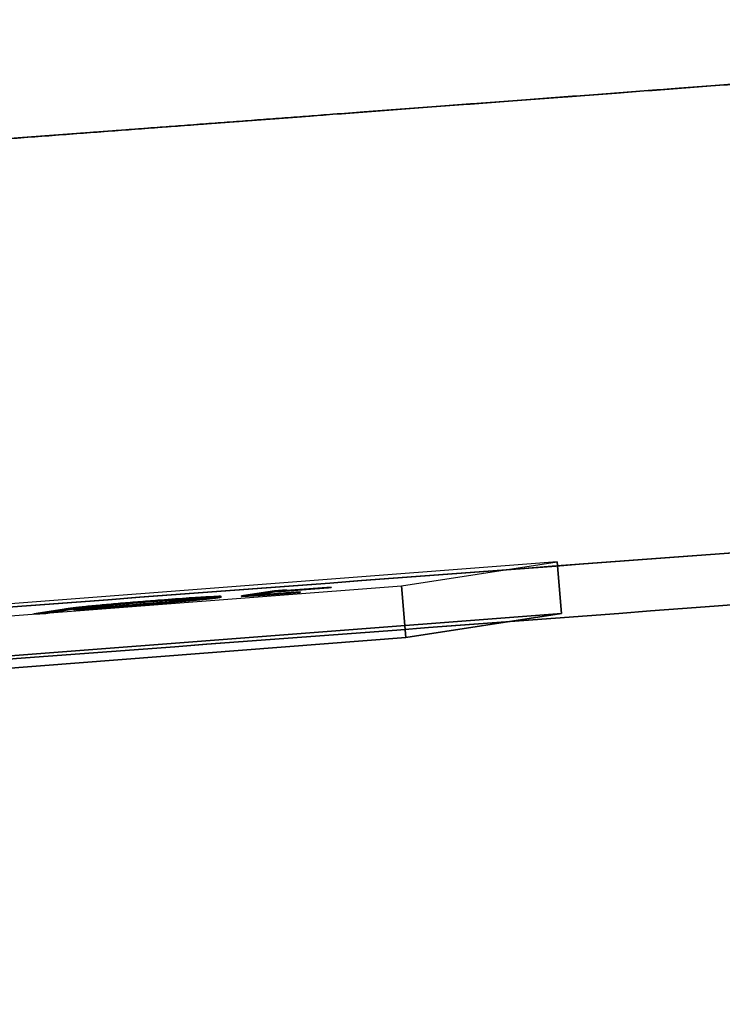
# Model space of a CAD drawing. Units: millimetres. Extents: x -213 to 332, y -3 to 760.
# Drawn here: x -25 to -12, y 445 to 464 of the extents above; entities that cross this region are included whole.
import ezdxf

# ---------------------------------------------------------------- set-up
doc = ezdxf.new("R2010")
doc.units = ezdxf.units.MM
doc.header["$MEASUREMENT"] = 0
doc.layers.add('MA001', color=7, linetype='CONTINUOUS')

msp = doc.modelspace()

# ---------------------------------------------------------------- linework, layer by layer
at = {"layer": 'MA001'}
for p, q in [((-15.1416, 453.765, 218.292), (-54.082, 450.772, 209.65)), ((-15.1416, 453.765, 218.292), (-54.082, 450.772, 209.65)), ((-18.1391, 453.301, 231.959), (-15.1416, 453.765, 218.292)), ((-18.1391, 453.301, 231.959), (-15.1416, 453.765, 218.292)), ((-15.1416, 453.765, 218.292), (-15.0614, 452.769, 218.276)), ((-15.0614, 452.769, 218.276), (-15.1416, 453.765, 218.292)), ((-57.0795, 450.308, 223.317), (-18.1391, 453.301, 231.959)), ((-57.0795, 450.308, 223.317), (-18.1391, 453.301, 231.959)), ((-21.1864, 453.116, 228.283), (-20.5882, 453.208, 225.555)), ((-20.5882, 453.208, 225.555), (-21.1864, 453.116, 228.283)), ((-21.1856, 453.106, 228.283), (-20.5874, 453.198, 225.555)), ((-21.1856, 453.106, 228.283), (-20.5874, 453.198, 225.555)), ((-20.5858, 453.191, 226.647), (-20.9503, 453.134, 228.309)), ((-20.9503, 453.134, 228.309), (-20.5858, 453.191, 226.647)), ((-20.5882, 453.208, 225.555), (-20.3576, 453.226, 225.606)), ((-20.3576, 453.226, 225.606), (-20.5882, 453.208, 225.555)), ((-20.5874, 453.198, 225.555), (-20.5882, 453.208, 225.555)), ((-20.5882, 453.208, 225.555), (-20.5874, 453.198, 225.555)), ((-20.5874, 453.198, 225.555), (-20.3568, 453.216, 225.606)), ((-20.5874, 453.198, 225.555), (-20.3568, 453.216, 225.606)), ((-19.5483, 453.271, 226.877), (-20.5858, 453.191, 226.647)), ((-20.5858, 453.191, 226.647), (-19.5483, 453.271, 226.877)), ((-20.585, 453.181, 226.647), (-20.5858, 453.191, 226.647)), ((-20.5858, 453.191, 226.647), (-20.585, 453.181, 226.647)), ((-19.5475, 453.261, 226.877), (-20.585, 453.181, 226.647)), ((-19.5475, 453.261, 226.877), (-20.585, 453.181, 226.647)), ((-20.5351, 453.199, 226.416), (-19.4975, 453.278, 226.646)), ((-19.4975, 453.278, 226.646), (-20.5351, 453.199, 226.416)), ((-20.3576, 453.226, 225.606), (-20.5351, 453.199, 226.416)), ((-20.5351, 453.199, 226.416), (-20.3576, 453.226, 225.606)), ((-20.5343, 453.189, 226.415), (-20.5351, 453.199, 226.416)), ((-20.5351, 453.199, 226.416), (-20.5343, 453.189, 226.415)), ((-20.5343, 453.189, 226.415), (-19.4967, 453.269, 226.646)), ((-20.5343, 453.189, 226.415), (-19.4967, 453.269, 226.646)), ((-20.3568, 453.216, 225.606), (-20.5343, 453.189, 226.415)), ((-20.3568, 453.216, 225.606), (-20.5343, 453.189, 226.415)), ((-20.3568, 453.216, 225.606), (-20.3576, 453.226, 225.606)), ((-20.3576, 453.226, 225.606), (-20.3568, 453.216, 225.606)), ((-20.269, 453.173, 229.324), (-20.0934, 453.186, 229.363)), ((-20.0934, 453.186, 229.363), (-20.269, 453.173, 229.324)), ((-20.0934, 453.186, 229.363), (-20.1441, 453.178, 229.594)), ((-20.1441, 453.178, 229.594), (-20.0934, 453.186, 229.363)), ((-20.0926, 453.176, 229.362), (-20.0934, 453.186, 229.363)), ((-20.0934, 453.186, 229.363), (-20.0926, 453.176, 229.362)), ((-19.4975, 453.278, 226.646), (-19.5483, 453.271, 226.877)), ((-19.5483, 453.271, 226.877), (-19.4975, 453.278, 226.646)), ((-19.5475, 453.261, 226.877), (-19.5483, 453.271, 226.877)), ((-19.5483, 453.271, 226.877), (-19.5475, 453.261, 226.877)), ((-19.4967, 453.269, 226.646), (-19.5475, 453.261, 226.877)), ((-19.4967, 453.269, 226.646), (-19.5475, 453.261, 226.877)), ((-19.4967, 453.269, 226.646), (-19.4975, 453.278, 226.646)), ((-19.4975, 453.278, 226.646), (-19.4967, 453.269, 226.646)), ((-18.1391, 453.301, 231.959), (-18.0589, 452.305, 231.943)), ((-18.0589, 452.305, 231.943), (-18.1391, 453.301, 231.959)), ((-22.8383, 453.01, 226.025), (-22.8391, 453.02, 226.025)), ((-22.8391, 453.02, 226.025), (-22.8383, 453.01, 226.025)), ((-22.7813, 453.018, 225.795), (-22.7821, 453.028, 225.796)), ((-22.7821, 453.028, 225.796), (-22.7813, 453.018, 225.795)), ((-22.3198, 453.008, 228.691), (-22.3206, 453.018, 228.691)), ((-22.3206, 453.018, 228.691), (-22.3198, 453.008, 228.691)), ((-21.8888, 453.06, 227.63), (-21.8896, 453.07, 227.63)), ((-21.8896, 453.07, 227.63), (-21.8888, 453.06, 227.63)), ((-21.6586, 453.078, 227.683), (-21.6594, 453.088, 227.683)), ((-21.6594, 453.088, 227.683), (-21.6586, 453.078, 227.683)), ((-21.1864, 453.116, 228.283), (-21.1856, 453.106, 228.283)), ((-21.1856, 453.106, 228.283), (-21.1864, 453.116, 228.283)), ((-20.9495, 453.124, 228.308), (-20.9503, 453.134, 228.309)), ((-20.9503, 453.134, 228.309), (-20.9495, 453.124, 228.308)), ((-20.585, 453.181, 226.647), (-20.9495, 453.124, 228.308)), ((-20.585, 453.181, 226.647), (-20.9495, 453.124, 228.308)), ((-20.1441, 453.178, 229.594), (-20.2747, 453.168, 229.565)), ((-20.2747, 453.168, 229.565), (-20.1441, 453.178, 229.594)), ((-20.2739, 453.158, 229.565), (-20.2747, 453.168, 229.565)), ((-20.2747, 453.168, 229.565), (-20.2739, 453.158, 229.565)), ((-20.1433, 453.168, 229.594), (-20.2739, 453.158, 229.565)), ((-20.1433, 453.168, 229.594), (-20.2739, 453.158, 229.565)), ((-20.2682, 453.163, 229.323), (-20.269, 453.173, 229.324)), ((-20.269, 453.173, 229.324), (-20.2682, 453.163, 229.323)), ((-20.2682, 453.163, 229.323), (-20.0926, 453.176, 229.362)), ((-20.2682, 453.163, 229.323), (-20.0926, 453.176, 229.362)), ((-20.1433, 453.168, 229.594), (-20.1441, 453.178, 229.594)), ((-20.1441, 453.178, 229.594), (-20.1433, 453.168, 229.594)), ((-20.0926, 453.176, 229.362), (-20.1433, 453.168, 229.594)), ((-20.0926, 453.176, 229.362), (-20.1433, 453.168, 229.594)), ((-25.22, 452.765, 229.861), (-24.636, 452.856, 227.199)), ((-24.636, 452.856, 227.199), (-25.22, 452.765, 229.861)), ((-25.2192, 452.756, 229.861), (-24.6352, 452.846, 227.199)), ((-24.6352, 452.846, 227.199), (-25.2192, 452.756, 229.861)), ((-24.4015, 452.874, 227.232), (-24.9894, 452.783, 229.913)), ((-24.9894, 452.783, 229.913), (-24.4015, 452.874, 227.232)), ((-24.4007, 452.864, 227.232), (-24.9886, 452.773, 229.913)), ((-24.9886, 452.773, 229.913), (-24.4007, 452.864, 227.232)), ((-24.6352, 452.846, 227.199), (-24.636, 452.856, 227.199)), ((-24.636, 452.856, 227.199), (-24.6352, 452.846, 227.199)), ((-24.4502, 452.853, 228.281), (-24.3728, 452.865, 227.928)), ((-24.3728, 452.865, 227.928), (-24.4502, 452.853, 228.281)), ((-24.4494, 452.843, 228.281), (-24.4502, 452.853, 228.281)), ((-24.4502, 452.853, 228.281), (-24.4494, 452.843, 228.281)), ((-24.4494, 452.843, 228.281), (-24.372, 452.855, 227.928)), ((-24.372, 452.855, 227.928), (-24.4494, 452.843, 228.281)), ((-24.4015, 452.874, 227.232), (-24.4007, 452.864, 227.232)), ((-24.4007, 452.864, 227.232), (-24.4015, 452.874, 227.232)), ((-24.372, 452.855, 227.928), (-24.3728, 452.865, 227.928)), ((-24.3728, 452.865, 227.928), (-24.372, 452.855, 227.928)), ((-24.2167, 452.895, 226.259), (-24.2175, 452.905, 226.259)), ((-24.2175, 452.905, 226.259), (-24.2167, 452.895, 226.259)), ((-23.5064, 452.909, 228.908), (-23.5072, 452.919, 228.908)), ((-23.5072, 452.919, 228.908), (-23.5064, 452.909, 228.908)), ((-23.4395, 452.918, 228.68), (-23.4403, 452.928, 228.68)), ((-23.4403, 452.928, 228.68), (-23.4395, 452.918, 228.68)), ((-15.0614, 452.769, 218.276), (-54.0017, 449.775, 209.634)), ((-54.0017, 449.775, 209.634), (-15.0614, 452.769, 218.276)), ((-24.9894, 452.783, 229.913), (-25.22, 452.765, 229.861)), ((-25.22, 452.765, 229.861), (-24.9894, 452.783, 229.913)), ((-25.2192, 452.756, 229.861), (-25.22, 452.765, 229.861)), ((-25.22, 452.765, 229.861), (-25.2192, 452.756, 229.861)), ((-24.9886, 452.773, 229.913), (-25.2192, 452.756, 229.861)), ((-25.2192, 452.756, 229.861), (-24.9886, 452.773, 229.913)), ((-24.9886, 452.773, 229.913), (-24.9894, 452.783, 229.913)), ((-24.9894, 452.783, 229.913), (-24.9886, 452.773, 229.913)), ((-15.0614, 452.769, 218.276), (-18.0589, 452.305, 231.943)), ((-18.0589, 452.305, 231.943), (-15.0614, 452.769, 218.276)), ((-18.0589, 452.305, 231.943), (-56.9993, 449.311, 223.301)), ((-56.9993, 449.311, 223.301), (-18.0589, 452.305, 231.943))]:
    msp.add_line(p, q, dxfattribs=at)
for points, knots in [([(-77.5545, 458.02, -195.471), (-51.7624, 459.959, -201.211), (-25.9625, 461.898, -206.949), (-0.04038, 463.847, -212.019), (25.8818, 465.795, -217.09), (51.9241, 467.752, -221.493), (78.0465, 469.716, -225.452), (104.169, 471.679, -229.411), (130.355, 473.648, -232.922), (156.617, 475.621, -235.76), (182.879, 477.595, -238.598), (209.217, 479.576, -240.748), (235.547, 481.554, -242.917)], [0, 0, 0, 0, 0.25, 0.25, 0.25, 0.5, 0.5, 0.5, 0.75, 0.75, 0.75, 1, 1, 1, 1]), ([(235.547, 481.553, 242.917), (209.219, 479.577, 240.748), (182.883, 477.596, 238.598), (156.622, 475.622, 235.761), (130.362, 473.648, 232.923), (104.177, 471.68, 229.412), (78.0567, 469.717, 225.454), (51.9361, 467.753, 221.495), (25.882, 465.795, 217.09), (-0.04367, 463.846, 212.019), (-25.9693, 461.898, 206.948), (-51.7633, 459.959, 201.211), (-77.5523, 458.021, 195.471)], [0, 0, 0, 0, 0.25, 0.25, 0.25, 0.5, 0.5, 0.5, 0.75, 0.75, 0.75, 1, 1, 1, 1]), ([(-79.2454, 448.868, -204.163), (-53.27, 450.82, -209.944), (-27.2874, 452.773, -215.726), (-1.18127, 454.736, -220.834), (24.9248, 456.698, -225.942), (51.1522, 458.669, -230.377), (77.4603, 460.646, -234.363), (103.768, 462.624, -238.349), (130.141, 464.606, -241.883), (156.59, 466.594, -244.736), (183.04, 468.582, -247.59), (209.565, 470.577, -249.756), (236.082, 472.568, -251.935)], [0, 0, 0, 0, 0.25, 0.25, 0.25, 0.5, 0.5, 0.5, 0.75, 0.75, 0.75, 1, 1, 1, 1]), ([(236.082, 472.568, -251.935), (209.565, 470.577, -249.756), (183.04, 468.582, -247.59), (156.59, 466.594, -244.736), (130.141, 464.606, -241.883), (103.768, 462.624, -238.349), (77.4603, 460.646, -234.363), (51.1522, 458.669, -230.377), (24.9248, 456.698, -225.942), (-1.18127, 454.736, -220.834), (-27.2874, 452.773, -215.726), (-53.27, 450.82, -209.944), (-79.2454, 448.868, -204.163)], [0, 0, 0, 0, 0.25, 0.25, 0.25, 0.5, 0.5, 0.5, 0.75, 0.75, 0.75, 1, 1, 1, 1]), ([(236.082, 472.568, 251.935), (209.566, 470.577, 249.756), (183.043, 468.582, 247.59), (156.595, 466.594, 244.737), (130.147, 464.607, 241.883), (103.776, 462.624, 238.351), (77.4698, 460.647, 234.365), (51.1632, 458.67, 230.379), (24.9238, 456.698, 225.942), (-1.18599, 454.735, 220.833), (-27.2957, 452.773, 215.724), (-53.2726, 450.82, 209.944), (-79.2452, 448.868, 204.163)], [0, 0, 0, 0, 0.25, 0.25, 0.25, 0.5, 0.5, 0.5, 0.75, 0.75, 0.75, 1, 1, 1, 1]), ([(-79.2452, 448.868, 204.163), (-53.2726, 450.82, 209.944), (-27.2957, 452.773, 215.724), (-1.18599, 454.735, 220.833), (24.9238, 456.698, 225.942), (51.1632, 458.67, 230.379), (77.4698, 460.647, 234.365), (103.776, 462.624, 238.351), (130.147, 464.607, 241.883), (156.595, 466.594, 244.737), (183.043, 468.582, 247.59), (209.566, 470.577, 249.756), (236.082, 472.568, 251.935)], [0, 0, 0, 0, 0.25, 0.25, 0.25, 0.5, 0.5, 0.5, 0.75, 0.75, 0.75, 1, 1, 1, 1]), ([(236.157, 471.571, -251.935), (222.894, 470.576, -250.845), (209.638, 469.578, -249.763), (196.388, 468.583, -248.592), (183.139, 467.587, -247.42), (169.898, 466.592, -246.164), (156.675, 465.598, -244.737), (130.228, 463.61, -241.884), (103.848, 461.627, -238.35), (77.5423, 459.65, -234.364), (51.2362, 457.673, -230.378), (24.993, 455.7, -225.941), (-1.1146, 453.738, -220.832), (-27.2222, 451.775, -215.724), (-53.1956, 449.823, -209.944), (-79.1705, 447.871, -204.163)], [0, 0, 0, 0, 0.125, 0.125, 0.125, 0.25, 0.25, 0.25, 0.5, 0.5, 0.5, 0.75, 0.75, 0.75, 1, 1, 1, 1]), ([(-79.1705, 447.871, -204.163), (-53.1956, 449.823, -209.944), (-27.2222, 451.775, -215.724), (-1.1146, 453.738, -220.832), (24.993, 455.7, -225.941), (51.2362, 457.673, -230.378), (77.5423, 459.65, -234.364), (103.848, 461.627, -238.35), (130.228, 463.61, -241.884), (156.675, 465.598, -244.737), (169.898, 466.592, -246.164), (183.139, 467.587, -247.42), (196.388, 468.583, -248.592), (209.638, 469.578, -249.763), (222.894, 470.576, -250.845), (236.157, 471.571, -251.935)], [0, 0, 0, 0, 0.25, 0.25, 0.25, 0.5, 0.5, 0.5, 0.75, 0.75, 0.75, 0.875, 0.875, 0.875, 1, 1, 1, 1]), ([(-79.1702, 447.871, 204.163), (-53.1926, 449.823, 209.945), (-27.222, 451.775, 215.724), (-1.1146, 453.738, 220.832), (24.9928, 455.7, 225.941), (51.237, 457.673, 230.378), (77.5423, 459.65, 234.364), (103.848, 461.627, 238.35), (130.228, 463.61, 241.884), (156.675, 465.598, 244.737), (169.898, 466.592, 246.164), (183.139, 467.587, 247.42), (196.388, 468.583, 248.592), (209.638, 469.578, 249.763), (222.896, 470.576, 250.846), (236.157, 471.571, 251.935)], [0, 0, 0, 0, 0.25, 0.25, 0.25, 0.5, 0.5, 0.5, 0.75, 0.75, 0.75, 0.875, 0.875, 0.875, 1, 1, 1, 1]), ([(236.157, 471.571, 251.935), (222.896, 470.576, 250.846), (209.638, 469.578, 249.763), (196.388, 468.583, 248.592), (183.139, 467.587, 247.42), (169.898, 466.592, 246.164), (156.675, 465.598, 244.737), (130.228, 463.61, 241.884), (103.848, 461.627, 238.35), (77.5423, 459.65, 234.364), (51.237, 457.673, 230.378), (24.9928, 455.7, 225.941), (-1.1146, 453.738, 220.832), (-27.222, 451.775, 215.724), (-53.1926, 449.823, 209.945), (-79.1702, 447.871, 204.163)], [0, 0, 0, 0, 0.125, 0.125, 0.125, 0.25, 0.25, 0.25, 0.5, 0.5, 0.5, 0.75, 0.75, 0.75, 1, 1, 1, 1]), ([(236.868, 462.098, -251.935), (210.35, 460.107, -249.761), (183.834, 458.112, -247.591), (157.387, 456.124, -244.737), (130.94, 454.137, -241.884), (104.56, 452.154, -238.35), (78.2543, 450.176, -234.364), (51.9483, 448.199, -230.378), (25.7051, 446.227, -225.941), (-0.40256, 444.264, -220.832), (-26.5102, 442.302, -215.724), (-52.4835, 440.35, -209.944), (-78.4584, 438.398, -204.163)], [0, 0, 0, 0, 0.25, 0.25, 0.25, 0.5, 0.5, 0.5, 0.75, 0.75, 0.75, 1, 1, 1, 1]), ([(-78.4582, 438.398, 204.163), (-52.4806, 440.35, 209.945), (-26.5099, 442.302, 215.724), (-0.40256, 444.264, 220.832), (25.7048, 446.227, 225.941), (51.9491, 448.199, 230.378), (78.2543, 450.176, 234.364), (104.56, 452.154, 238.35), (130.94, 454.137, 241.884), (157.387, 456.124, 244.737), (183.834, 458.112, 247.591), (210.35, 460.108, 249.761), (236.868, 462.098, 251.935)], [0, 0, 0, 0, 0.25, 0.25, 0.25, 0.5, 0.5, 0.5, 0.75, 0.75, 0.75, 1, 1, 1, 1]), ([(-24.4015, 452.874, 227.232), (-24.3654, 452.88, 227.074), (-24.3202, 452.886, 226.918), (-24.2506, 452.894, 226.772), (-24.1725, 452.903, 226.601), (-24.066, 452.914, 226.443), (-23.9291, 452.927, 226.314), (-23.7729, 452.942, 226.166), (-23.5783, 452.96, 226.055), (-23.3664, 452.977, 226.014), (-23.1926, 452.992, 225.976), (-23.0118, 453.006, 225.988), (-22.8391, 453.02, 226.025)], [0, 0, 0, 0, 0.217658, 0.217658, 0.217658, 0.470541, 0.470541, 0.470541, 0.76108, 0.76108, 0.76108, 1, 1, 1, 1]), ([(-22.8383, 453.01, 226.025), (-23.011, 452.996, 225.988), (-23.1918, 452.982, 225.976), (-23.3656, 452.967, 226.013), (-23.5775, 452.95, 226.055), (-23.7721, 452.932, 226.166), (-23.9283, 452.917, 226.314), (-24.0652, 452.904, 226.442), (-24.1717, 452.893, 226.601), (-24.2497, 452.884, 226.772), (-24.3194, 452.876, 226.918), (-24.3646, 452.87, 227.074), (-24.4007, 452.864, 227.232)], [0, 0, 0, 0, 0.23892, 0.23892, 0.23892, 0.529459, 0.529459, 0.529459, 0.782342, 0.782342, 0.782342, 1, 1, 1, 1]), ([(-22.7821, 453.028, 225.796), (-22.9107, 453.018, 225.77), (-23.0412, 453.008, 225.752), (-23.1727, 452.997, 225.759), (-23.302, 452.987, 225.765), (-23.4282, 452.976, 225.788), (-23.5513, 452.966, 225.828), (-23.676, 452.955, 225.868), (-23.7934, 452.944, 225.923), (-23.9035, 452.934, 225.995), (-24.0202, 452.924, 226.068), (-24.1218, 452.914, 226.161), (-24.2175, 452.905, 226.259)], [0, 0, 0, 0, 0.248678, 0.248678, 0.248678, 0.492718, 0.492718, 0.492718, 0.739854, 0.739854, 0.739854, 1, 1, 1, 1]), ([(-24.2167, 452.895, 226.259), (-24.121, 452.904, 226.161), (-24.0194, 452.914, 226.068), (-23.9026, 452.924, 225.995), (-23.7926, 452.935, 225.923), (-23.6752, 452.945, 225.868), (-23.5505, 452.956, 225.827), (-23.4274, 452.966, 225.787), (-23.3012, 452.977, 225.765), (-23.1719, 452.987, 225.759), (-23.0404, 452.998, 225.752), (-22.9099, 453.008, 225.77), (-22.7813, 453.018, 225.795)], [0, 0, 0, 0, 0.260146, 0.260146, 0.260146, 0.507282, 0.507282, 0.507282, 0.751322, 0.751322, 0.751322, 1, 1, 1, 1]), ([(-23.5072, 452.919, 228.908), (-23.3018, 452.935, 228.954), (-23.0875, 452.952, 228.963), (-22.88, 452.969, 228.925), (-22.6792, 452.986, 228.89), (-22.4872, 453.003, 228.809), (-22.3206, 453.018, 228.691)], [0, 0, 0, 0, 0.508208, 0.508208, 0.508208, 1, 1, 1, 1]), ([(-22.3198, 453.008, 228.691), (-22.4864, 452.993, 228.808), (-22.6784, 452.976, 228.89), (-22.8792, 452.959, 228.925), (-23.0867, 452.942, 228.963), (-23.301, 452.925, 228.954), (-23.5064, 452.909, 228.908)], [0, 0, 0, 0, 0.491792, 0.491792, 0.491792, 1, 1, 1, 1]), ([(-21.8896, 453.07, 227.63), (-21.9286, 453.064, 227.809), (-21.9948, 453.056, 227.983), (-22.0943, 453.045, 228.137), (-22.1878, 453.035, 228.283), (-22.3128, 453.023, 228.408), (-22.4563, 453.01, 228.505), (-22.5963, 452.997, 228.6), (-22.7551, 452.983, 228.667), (-22.9216, 452.969, 228.697), (-23.0935, 452.955, 228.728), (-23.2703, 452.941, 228.718), (-23.4403, 452.928, 228.68)], [0, 0, 0, 0, 0.261513, 0.261513, 0.261513, 0.509091, 0.509091, 0.509091, 0.750941, 0.750941, 0.750941, 1, 1, 1, 1]), ([(-23.4395, 452.918, 228.68), (-23.2695, 452.931, 228.717), (-23.0927, 452.945, 228.727), (-22.9208, 452.959, 228.697), (-22.7543, 452.973, 228.667), (-22.5955, 452.987, 228.599), (-22.4555, 453, 228.505), (-22.312, 453.013, 228.408), (-22.187, 453.025, 228.283), (-22.0935, 453.035, 228.137), (-21.994, 453.046, 227.983), (-21.9278, 453.054, 227.809), (-21.8888, 453.06, 227.63)], [0, 0, 0, 0, 0.249059, 0.249059, 0.249059, 0.490909, 0.490909, 0.490909, 0.738487, 0.738487, 0.738487, 1, 1, 1, 1]), ([(-22.8391, 453.02, 226.025), (-22.6735, 453.032, 226.063), (-22.5125, 453.044, 226.127), (-22.3745, 453.054, 226.228), (-22.2372, 453.063, 226.326), (-22.1244, 453.07, 226.456), (-22.0379, 453.075, 226.601), (-21.9476, 453.08, 226.752), (-21.8897, 453.082, 226.914), (-21.8641, 453.081, 227.088), (-21.8386, 453.08, 227.268), (-21.8502, 453.076, 227.453), (-21.8896, 453.07, 227.63)], [0, 0, 0, 0, 0.245392, 0.245392, 0.245392, 0.488337, 0.488337, 0.488337, 0.737867, 0.737867, 0.737867, 1, 1, 1, 1]), ([(-21.8888, 453.06, 227.63), (-21.8494, 453.066, 227.453), (-21.8378, 453.07, 227.268), (-21.8633, 453.071, 227.087), (-21.8889, 453.072, 226.914), (-21.9468, 453.07, 226.751), (-22.0371, 453.065, 226.601), (-22.1236, 453.06, 226.456), (-22.2364, 453.053, 226.326), (-22.3737, 453.044, 226.228), (-22.5117, 453.034, 226.127), (-22.6727, 453.022, 226.063), (-22.8383, 453.01, 226.025)], [0, 0, 0, 0, 0.262133, 0.262133, 0.262133, 0.511663, 0.511663, 0.511663, 0.754608, 0.754608, 0.754608, 1, 1, 1, 1]), ([(-21.6594, 453.088, 227.683), (-21.6128, 453.095, 227.473), (-21.5982, 453.099, 227.255), (-21.6271, 453.101, 227.041), (-21.6568, 453.102, 226.837), (-21.7244, 453.099, 226.647), (-21.8299, 453.094, 226.471), (-21.931, 453.088, 226.301), (-22.0654, 453.08, 226.149), (-22.2272, 453.069, 226.034), (-22.3933, 453.057, 225.917), (-22.5847, 453.043, 225.84), (-22.7821, 453.028, 225.796)], [0, 0, 0, 0, 0.262946, 0.262946, 0.262946, 0.510397, 0.510397, 0.510397, 0.752314, 0.752314, 0.752314, 1, 1, 1, 1]), ([(-22.7813, 453.018, 225.795), (-22.5839, 453.033, 225.84), (-22.3925, 453.047, 225.917), (-22.2263, 453.059, 226.034), (-22.0646, 453.07, 226.149), (-21.9302, 453.078, 226.301), (-21.8291, 453.084, 226.471), (-21.7236, 453.089, 226.647), (-21.656, 453.092, 226.837), (-21.6263, 453.091, 227.041), (-21.5974, 453.09, 227.255), (-21.612, 453.085, 227.473), (-21.6586, 453.078, 227.683)], [0, 0, 0, 0, 0.247686, 0.247686, 0.247686, 0.489603, 0.489603, 0.489603, 0.737054, 0.737054, 0.737054, 1, 1, 1, 1]), ([(-22.3206, 453.018, 228.691), (-22.154, 453.033, 228.575), (-22.0101, 453.047, 228.428), (-21.8988, 453.059, 228.258), (-21.7829, 453.071, 228.084), (-21.7039, 453.081, 227.887), (-21.6594, 453.088, 227.683)], [0, 0, 0, 0, 0.492949, 0.492949, 0.492949, 1, 1, 1, 1]), ([(-21.6586, 453.078, 227.683), (-21.7031, 453.071, 227.887), (-21.7821, 453.061, 228.084), (-21.898, 453.049, 228.258), (-22.0093, 453.037, 228.428), (-22.1532, 453.023, 228.575), (-22.3198, 453.008, 228.691)], [0, 0, 0, 0, 0.507051, 0.507051, 0.507051, 1, 1, 1, 1]), ([(-21.1864, 453.116, 228.283), (-21.2189, 453.111, 228.435), (-21.2359, 453.107, 228.594), (-21.2141, 453.106, 228.749), (-21.1969, 453.105, 228.884), (-21.1496, 453.107, 229.007), (-21.0721, 453.111, 229.118), (-20.9913, 453.116, 229.232), (-20.8806, 453.124, 229.323), (-20.7587, 453.132, 229.39), (-20.6079, 453.143, 229.474), (-20.4425, 453.155, 229.528), (-20.2747, 453.168, 229.565)], [0, 0, 0, 0, 0.260206, 0.260206, 0.260206, 0.481198, 0.481198, 0.481198, 0.713292, 0.713292, 0.713292, 1, 1, 1, 1]), ([(-20.2739, 453.158, 229.565), (-20.4417, 453.145, 229.528), (-20.6071, 453.133, 229.474), (-20.7579, 453.122, 229.39), (-20.8798, 453.114, 229.323), (-20.9905, 453.106, 229.232), (-21.0713, 453.101, 229.118), (-21.1488, 453.097, 229.007), (-21.1961, 453.095, 228.884), (-21.2133, 453.096, 228.749), (-21.2351, 453.097, 228.593), (-21.2181, 453.101, 228.435), (-21.1856, 453.106, 228.283)], [0, 0, 0, 0, 0.286708, 0.286708, 0.286708, 0.518802, 0.518802, 0.518802, 0.739794, 0.739794, 0.739794, 1, 1, 1, 1]), ([(-20.269, 453.173, 229.324), (-20.3999, 453.163, 229.295), (-20.5287, 453.153, 229.253), (-20.6463, 453.145, 229.188), (-20.7384, 453.138, 229.137), (-20.8227, 453.132, 229.069), (-20.8815, 453.129, 228.981), (-20.9384, 453.126, 228.893), (-20.9714, 453.125, 228.796), (-20.9804, 453.126, 228.691), (-20.9943, 453.127, 228.563), (-20.9763, 453.13, 228.434), (-20.9503, 453.134, 228.309)], [0, 0, 0, 0, 0.285163, 0.285163, 0.285163, 0.508793, 0.508793, 0.508793, 0.727518, 0.727518, 0.727518, 1, 1, 1, 1]), ([(-20.9495, 453.124, 228.308), (-20.9755, 453.12, 228.434), (-20.9935, 453.117, 228.563), (-20.9796, 453.116, 228.691), (-20.9706, 453.115, 228.796), (-20.9376, 453.116, 228.893), (-20.8807, 453.119, 228.981), (-20.8219, 453.122, 229.069), (-20.7376, 453.128, 229.137), (-20.6455, 453.135, 229.188), (-20.5279, 453.143, 229.253), (-20.3991, 453.153, 229.295), (-20.2682, 453.163, 229.323)], [0, 0, 0, 0, 0.272482, 0.272482, 0.272482, 0.491207, 0.491207, 0.491207, 0.714837, 0.714837, 0.714837, 1, 1, 1, 1]), ([(-24.2175, 452.905, 226.259), (-24.3192, 452.895, 226.373), (-24.3991, 452.886, 226.504), (-24.4621, 452.879, 226.643), (-24.5407, 452.87, 226.821), (-24.5947, 452.862, 227.009), (-24.636, 452.856, 227.199)], [0, 0, 0, 0, 0.438986, 0.438986, 0.438986, 1, 1, 1, 1]), ([(-24.6352, 452.846, 227.199), (-24.5939, 452.852, 227.009), (-24.5399, 452.86, 226.821), (-24.4613, 452.869, 226.643), (-24.3983, 452.876, 226.504), (-24.3184, 452.885, 226.373), (-24.2167, 452.895, 226.259)], [0, 0, 0, 0, 0.561014, 0.561014, 0.561014, 1, 1, 1, 1]), ([(-24.4502, 452.853, 228.281), (-24.3368, 452.86, 228.439), (-24.1987, 452.869, 228.58), (-24.0359, 452.88, 228.687), (-23.8761, 452.891, 228.795), (-23.6942, 452.905, 228.866), (-23.5072, 452.919, 228.908)], [0, 0, 0, 0, 0.502911, 0.502911, 0.502911, 1, 1, 1, 1]), ([(-23.5064, 452.909, 228.908), (-23.6934, 452.895, 228.865), (-23.8753, 452.881, 228.795), (-24.0351, 452.87, 228.687), (-24.1979, 452.859, 228.58), (-24.336, 452.85, 228.439), (-24.4494, 452.843, 228.281)], [0, 0, 0, 0, 0.497089, 0.497089, 0.497089, 1, 1, 1, 1]), ([(-23.4403, 452.928, 228.68), (-23.6337, 452.913, 228.638), (-23.8179, 452.9, 228.552), (-23.972, 452.889, 228.426), (-24.1395, 452.878, 228.291), (-24.27, 452.87, 228.116), (-24.3728, 452.865, 227.928)], [0, 0, 0, 0, 0.48064, 0.48064, 0.48064, 1, 1, 1, 1]), ([(-24.372, 452.855, 227.928), (-24.2692, 452.86, 228.116), (-24.1387, 452.868, 228.291), (-23.9712, 452.879, 228.426), (-23.8171, 452.89, 228.551), (-23.6329, 452.903, 228.637), (-23.4395, 452.918, 228.68)], [0, 0, 0, 0, 0.51936, 0.51936, 0.51936, 1, 1, 1, 1])]:
    msp.add_open_spline(points, degree=3, knots=knots, dxfattribs=at)
for points in [[(-19.4654, 462.387, 208.101), (-9.30259, 463.15, 210.208), (-0.04367, 463.846, 212.019)], [(-0.04038, 463.847, -212.019), (-9.29763, 463.151, -210.209), (-19.4613, 462.387, -208.102)], [(-27.7771, 461.762, 206.361), (-23.519, 462.082, 207.261), (-19.4654, 462.387, 208.101)], [(-19.4613, 462.387, -208.102), (-23.2503, 462.102, -207.316), (-27.2195, 461.804, -206.478)], [(-23.5623, 452.965, 225.831), (-23.3716, 452.981, 225.768), (-23.1748, 452.997, 225.759)], [(-23.1146, 452.998, 225.991), (-23.1906, 452.992, 225.99), (-23.2534, 452.987, 225.996)], [(-23.1748, 452.997, 225.759), (-23.0724, 453.005, 225.755), (-22.9773, 453.013, 225.764)], [(-22.9765, 453.003, 225.764), (-23.0716, 452.995, 225.754), (-23.174, 452.987, 225.759)], [(-22.976, 453.009, 226.002), (-23.0402, 453.004, 225.993), (-23.1146, 452.998, 225.991)], [(-23.1138, 452.988, 225.991), (-23.0394, 452.994, 225.993), (-22.9752, 452.999, 226.001)], [(-22.9773, 453.013, 225.764), (-22.9336, 453.016, 225.769), (-22.8794, 453.02, 225.778)], [(-22.8786, 453.01, 225.778), (-22.9328, 453.006, 225.769), (-22.9765, 453.003, 225.764)], [(-22.8391, 453.02, 226.025), (-22.9301, 453.013, 226.008), (-22.976, 453.009, 226.002)], [(-22.9752, 452.999, 226.001), (-22.9293, 453.003, 226.007), (-22.8383, 453.01, 226.025)], [(-22.8794, 453.02, 225.778), (-22.8469, 453.023, 225.783), (-22.7821, 453.028, 225.796)], [(-22.7813, 453.018, 225.795), (-22.8461, 453.013, 225.783), (-22.8786, 453.01, 225.778)], [(-22.7138, 453.029, 226.06), (-22.7552, 453.026, 226.047), (-22.8391, 453.02, 226.025)], [(-22.8383, 453.01, 226.025), (-22.7544, 453.016, 226.047), (-22.713, 453.019, 226.059)], [(-22.7821, 453.028, 225.796), (-22.6829, 453.036, 225.82), (-22.6341, 453.039, 225.836)], [(-22.6333, 453.029, 225.835), (-22.6821, 453.026, 225.82), (-22.7813, 453.018, 225.795)], [(-22.592, 453.038, 226.105), (-22.6511, 453.034, 226.079), (-22.7138, 453.029, 226.06)], [(-22.713, 453.019, 226.059), (-22.6503, 453.024, 226.079), (-22.5912, 453.028, 226.105)], [(-22.6692, 452.991, 228.621), (-22.6117, 452.996, 228.597), (-22.5518, 453.001, 228.563)], [(-22.6341, 453.039, 225.836), (-22.563, 453.045, 225.858), (-22.4903, 453.05, 225.889)], [(-22.4895, 453.04, 225.889), (-22.5622, 453.035, 225.857), (-22.6333, 453.029, 225.835)], [(-22.4522, 453.006, 228.774), (-22.5153, 453, 228.809), (-22.5922, 452.994, 228.841)], [(-22.3667, 453.054, 226.234), (-22.4702, 453.047, 226.158), (-22.592, 453.038, 226.105)], [(-22.5914, 452.984, 228.841), (-22.5145, 452.99, 228.809), (-22.4514, 452.996, 228.774)], [(-22.5912, 453.028, 226.105), (-22.4694, 453.037, 226.157), (-22.3659, 453.044, 226.233)], [(-22.5518, 453.001, 228.563), (-22.4934, 453.007, 228.531), (-22.4406, 453.011, 228.494)], [(-22.4398, 453.002, 228.494), (-22.4926, 452.997, 228.531), (-22.551, 452.991, 228.563)], [(-22.4903, 453.05, 225.889), (-22.3431, 453.061, 225.952), (-22.2225, 453.069, 226.038)], [(-22.2217, 453.059, 226.037), (-22.3423, 453.051, 225.952), (-22.4895, 453.04, 225.889)], [(-22.3857, 453.012, 228.734), (-22.4221, 453.009, 228.757), (-22.4522, 453.006, 228.774)], [(-22.4514, 452.996, 228.774), (-22.4213, 452.999, 228.757), (-22.3849, 453.002, 228.734)], [(-22.4406, 453.011, 228.494), (-22.3887, 453.016, 228.458), (-22.3369, 453.021, 228.414)], [(-22.3361, 453.011, 228.414), (-22.3879, 453.006, 228.458), (-22.4398, 453.002, 228.494)], [(-22.3206, 453.018, 228.691), (-22.3638, 453.014, 228.72), (-22.3857, 453.012, 228.734)], [(-22.3849, 453.002, 228.734), (-22.363, 453.004, 228.72), (-22.3198, 453.008, 228.691)], [(-22.2664, 453.061, 226.316), (-22.3159, 453.058, 226.271), (-22.3667, 453.054, 226.234)], [(-22.3659, 453.044, 226.233), (-22.3151, 453.048, 226.271), (-22.2656, 453.051, 226.316)], [(-22.3369, 453.021, 228.414), (-22.2841, 453.026, 228.369), (-22.2413, 453.03, 228.324)], [(-22.2405, 453.02, 228.324), (-22.2833, 453.016, 228.369), (-22.3361, 453.011, 228.414)], [(-22.1985, 453.029, 228.597), (-22.238, 453.026, 228.63), (-22.3206, 453.018, 228.691)], [(-22.3198, 453.008, 228.691), (-22.2372, 453.016, 228.63), (-22.1977, 453.019, 228.597)], [(-22.1757, 453.067, 226.41), (-22.2173, 453.064, 226.362), (-22.2664, 453.061, 226.316)], [(-22.2656, 453.051, 226.316), (-22.2165, 453.054, 226.361), (-22.1749, 453.057, 226.41)], [(-22.2413, 453.03, 228.324), (-22.1979, 453.035, 228.279), (-22.1561, 453.039, 228.224)], [(-22.1553, 453.029, 228.224), (-22.1971, 453.025, 228.278), (-22.2405, 453.02, 228.324)], [(-22.2225, 453.069, 226.038), (-22.1594, 453.073, 226.082), (-22.103, 453.077, 226.134)], [(-22.1022, 453.067, 226.134), (-22.1586, 453.063, 226.082), (-22.2217, 453.059, 226.037)], [(-22.0856, 453.04, 228.492), (-22.1395, 453.035, 228.548), (-22.1985, 453.029, 228.597)], [(-22.1977, 453.019, 228.597), (-22.1387, 453.025, 228.548), (-22.0848, 453.03, 228.492)], [(-22.0958, 453.072, 226.512), (-22.1354, 453.069, 226.456), (-22.1757, 453.067, 226.41)], [(-22.1749, 453.057, 226.41), (-22.1346, 453.059, 226.456), (-22.095, 453.062, 226.512)], [(-22.1561, 453.039, 228.224), (-22.1153, 453.043, 228.172), (-22.0813, 453.047, 228.117)], [(-22.0805, 453.037, 228.117), (-22.1145, 453.033, 228.171), (-22.1553, 453.029, 228.224)], [(-22.103, 453.077, 226.134), (-22.0494, 453.081, 226.183), (-21.9956, 453.084, 226.244)], [(-21.9947, 453.074, 226.243), (-22.0486, 453.071, 226.183), (-22.1022, 453.067, 226.134)], [(-22.0255, 453.075, 226.622), (-22.0578, 453.074, 226.566), (-22.0958, 453.072, 226.512)], [(-22.095, 453.062, 226.512), (-22.057, 453.064, 226.566), (-22.0247, 453.065, 226.622)], [(-21.894, 453.059, 228.251), (-21.9821, 453.05, 228.385), (-22.0856, 453.04, 228.492)], [(-22.0848, 453.03, 228.492), (-21.9813, 453.04, 228.385), (-21.8932, 453.049, 228.251)], [(-22.0813, 453.047, 228.117), (-22.0151, 453.054, 228.01), (-21.9647, 453.06, 227.882)], [(-21.9639, 453.05, 227.882), (-22.0143, 453.044, 228.01), (-22.0805, 453.037, 228.117)], [(-21.9187, 453.08, 226.859), (-21.9598, 453.079, 226.736), (-22.0255, 453.075, 226.622)], [(-22.0247, 453.065, 226.622), (-21.959, 453.069, 226.735), (-21.9179, 453.07, 226.859)], [(-21.9956, 453.084, 226.244), (-21.9425, 453.087, 226.303), (-21.8996, 453.09, 226.364)], [(-21.8988, 453.08, 226.363), (-21.9417, 453.077, 226.303), (-21.9947, 453.074, 226.243)], [(-21.9647, 453.06, 227.882), (-21.9399, 453.063, 227.819), (-21.9222, 453.065, 227.758)], [(-21.9214, 453.055, 227.757), (-21.9391, 453.053, 227.818), (-21.9639, 453.05, 227.882)], [(-21.9222, 453.065, 227.758), (-21.9101, 453.067, 227.716), (-21.8896, 453.07, 227.63)], [(-21.8888, 453.06, 227.63), (-21.9093, 453.057, 227.715), (-21.9214, 453.055, 227.757)], [(-21.8607, 453.081, 227.113), (-21.8763, 453.081, 226.986), (-21.9187, 453.08, 226.859)], [(-21.9179, 453.07, 226.859), (-21.8755, 453.072, 226.986), (-21.8599, 453.071, 227.113)], [(-21.8996, 453.09, 226.364), (-21.8573, 453.092, 226.423), (-21.817, 453.094, 226.493)], [(-21.8162, 453.084, 226.493), (-21.8565, 453.082, 226.423), (-21.8988, 453.08, 226.363)], [(-21.8156, 453.068, 228.118), (-21.8498, 453.064, 228.184), (-21.894, 453.059, 228.251)], [(-21.8932, 453.049, 228.251), (-21.849, 453.054, 228.184), (-21.8148, 453.058, 228.118)], [(-21.8896, 453.07, 227.63), (-21.8727, 453.073, 227.545), (-21.8662, 453.074, 227.502)], [(-21.8654, 453.064, 227.502), (-21.8719, 453.063, 227.545), (-21.8888, 453.06, 227.63)], [(-21.8662, 453.074, 227.502), (-21.8569, 453.076, 227.44), (-21.8531, 453.077, 227.373)], [(-21.8523, 453.067, 227.373), (-21.8561, 453.066, 227.44), (-21.8654, 453.064, 227.502)], [(-21.8531, 453.077, 227.373), (-21.8455, 453.08, 227.236), (-21.8607, 453.081, 227.113)], [(-21.8599, 453.071, 227.113), (-21.8447, 453.07, 227.236), (-21.8523, 453.067, 227.373)], [(-21.817, 453.094, 226.493), (-21.7394, 453.098, 226.628), (-21.6908, 453.1, 226.773)], [(-21.69, 453.09, 226.773), (-21.7386, 453.088, 226.628), (-21.8162, 453.084, 226.493)], [(-21.7509, 453.075, 227.978), (-21.7829, 453.072, 228.055), (-21.8156, 453.068, 228.118)], [(-21.8148, 453.058, 228.118), (-21.7821, 453.062, 228.055), (-21.7501, 453.065, 227.978)], [(-21.6984, 453.082, 227.833), (-21.7187, 453.079, 227.9), (-21.7509, 453.075, 227.978)], [(-21.7501, 453.065, 227.978), (-21.7179, 453.069, 227.9), (-21.6976, 453.072, 227.833)], [(-21.6594, 453.088, 227.683), (-21.6834, 453.084, 227.784), (-21.6984, 453.082, 227.833)], [(-21.6976, 453.072, 227.833), (-21.6826, 453.074, 227.783), (-21.6586, 453.078, 227.683)], [(-21.6908, 453.1, 226.773), (-21.6404, 453.101, 226.923), (-21.6231, 453.1, 227.072)], [(-21.6223, 453.09, 227.072), (-21.6396, 453.092, 226.923), (-21.69, 453.09, 226.773)], [(-21.6317, 453.092, 227.532), (-21.6394, 453.091, 227.583), (-21.6594, 453.088, 227.683)], [(-21.6586, 453.078, 227.683), (-21.6386, 453.081, 227.583), (-21.6309, 453.082, 227.532)], [(-21.6158, 453.096, 227.379), (-21.6205, 453.094, 227.459), (-21.6317, 453.092, 227.532)], [(-21.6309, 453.082, 227.532), (-21.6197, 453.084, 227.458), (-21.615, 453.086, 227.379)], [(-21.6231, 453.1, 227.072), (-21.6062, 453.099, 227.218), (-21.6158, 453.096, 227.379)], [(-21.615, 453.086, 227.379), (-21.6054, 453.089, 227.218), (-21.6223, 453.09, 227.072)], [(-21.2239, 453.107, 228.618), (-21.2243, 453.108, 228.567), (-21.2198, 453.11, 228.506)], [(-21.2165, 453.106, 228.731), (-21.2234, 453.107, 228.674), (-21.2239, 453.107, 228.618)], [(-21.2231, 453.097, 228.618), (-21.2235, 453.098, 228.567), (-21.219, 453.1, 228.505)], [(-21.2157, 453.096, 228.731), (-21.2226, 453.097, 228.674), (-21.2231, 453.097, 228.618)], [(-21.2198, 453.11, 228.506), (-21.2154, 453.111, 228.447), (-21.207, 453.112, 228.394)], [(-21.219, 453.1, 228.505), (-21.2146, 453.101, 228.447), (-21.2062, 453.102, 228.393)], [(-21.1632, 453.107, 228.95), (-21.2018, 453.105, 228.851), (-21.2165, 453.106, 228.731)], [(-21.1624, 453.097, 228.95), (-21.201, 453.095, 228.851), (-21.2157, 453.096, 228.731)], [(-21.207, 453.112, 228.394), (-21.2012, 453.113, 228.356), (-21.1864, 453.116, 228.283)], [(-21.2062, 453.102, 228.393), (-21.2003, 453.104, 228.356), (-21.1856, 453.106, 228.283)], [(-21.1143, 453.109, 229.051), (-21.1431, 453.108, 229.001), (-21.1632, 453.107, 228.95)], [(-21.1135, 453.099, 229.051), (-21.1423, 453.098, 229.001), (-21.1624, 453.097, 228.95)], [(-21.0518, 453.113, 229.145), (-21.0861, 453.111, 229.101), (-21.1143, 453.109, 229.051)], [(-21.051, 453.103, 229.145), (-21.0853, 453.101, 229.101), (-21.1135, 453.099, 229.051)], [(-20.8919, 453.123, 229.303), (-20.983, 453.117, 229.234), (-21.0518, 453.113, 229.145)], [(-20.8911, 453.113, 229.303), (-20.9822, 453.107, 229.234), (-21.051, 453.103, 229.145)], [(-20.9789, 453.129, 228.483), (-20.9887, 453.127, 228.574), (-20.983, 453.126, 228.659)], [(-20.9781, 453.119, 228.483), (-20.9879, 453.117, 228.573), (-20.9822, 453.116, 228.659)], [(-20.983, 453.126, 228.659), (-20.9794, 453.126, 228.714), (-20.9706, 453.125, 228.76)], [(-20.9822, 453.116, 228.659), (-20.9786, 453.116, 228.714), (-20.9698, 453.116, 228.76)], [(-20.9665, 453.132, 228.395), (-20.9745, 453.13, 228.442), (-20.9789, 453.129, 228.483)], [(-20.9657, 453.122, 228.395), (-20.9737, 453.12, 228.442), (-20.9781, 453.119, 228.483)], [(-20.9706, 453.125, 228.76), (-20.9612, 453.125, 228.808), (-20.9437, 453.126, 228.857)], [(-20.9698, 453.116, 228.76), (-20.9604, 453.115, 228.808), (-20.9429, 453.116, 228.857)], [(-20.9503, 453.134, 228.309), (-20.9616, 453.133, 228.366), (-20.9665, 453.132, 228.395)], [(-20.9495, 453.124, 228.308), (-20.9608, 453.123, 228.366), (-20.9657, 453.122, 228.395)], [(-20.9437, 453.126, 228.857), (-20.9174, 453.127, 228.93), (-20.8745, 453.129, 228.991)], [(-20.9429, 453.116, 228.857), (-20.9166, 453.117, 228.93), (-20.8737, 453.119, 228.991)], [(-20.7002, 453.136, 229.421), (-20.8072, 453.129, 229.368), (-20.8919, 453.123, 229.303)], [(-20.6994, 453.126, 229.421), (-20.8064, 453.119, 229.368), (-20.8911, 453.113, 229.303)], [(-20.8745, 453.129, 228.991), (-20.8272, 453.132, 229.059), (-20.7523, 453.137, 229.118)], [(-20.8737, 453.119, 228.991), (-20.8264, 453.122, 229.059), (-20.7515, 453.127, 229.118)], [(-20.7523, 453.137, 229.118), (-20.6918, 453.141, 229.166), (-20.6024, 453.148, 229.211)], [(-20.7515, 453.127, 229.118), (-20.691, 453.131, 229.166), (-20.6016, 453.138, 229.211)], [(-20.4917, 453.152, 229.506), (-20.6095, 453.143, 229.466), (-20.7002, 453.136, 229.421)], [(-20.4909, 453.142, 229.506), (-20.6087, 453.133, 229.466), (-20.6994, 453.126, 229.421)], [(-20.6024, 453.148, 229.211), (-20.5328, 453.153, 229.246), (-20.4391, 453.16, 229.277)], [(-20.6016, 453.138, 229.211), (-20.532, 453.143, 229.245), (-20.4383, 453.15, 229.277)], [(-20.384, 453.16, 229.538), (-20.4372, 453.156, 229.524), (-20.4917, 453.152, 229.506)], [(-20.3832, 453.15, 229.538), (-20.4364, 453.146, 229.524), (-20.4909, 453.142, 229.506)], [(-20.4391, 453.16, 229.277), (-20.396, 453.163, 229.292), (-20.3547, 453.166, 229.303)], [(-20.4383, 453.15, 229.277), (-20.3952, 453.153, 229.292), (-20.3539, 453.156, 229.303)], [(-20.2747, 453.168, 229.565), (-20.3478, 453.163, 229.548), (-20.384, 453.16, 229.538)], [(-20.2739, 453.158, 229.565), (-20.347, 453.153, 229.548), (-20.3832, 453.15, 229.538)], [(-20.3547, 453.166, 229.303), (-20.3263, 453.168, 229.31), (-20.269, 453.173, 229.324)], [(-20.3539, 453.156, 229.303), (-20.3255, 453.158, 229.31), (-20.2682, 453.163, 229.323)], [(-24.636, 452.856, 227.199), (-24.6169, 452.859, 227.114), (-24.6065, 452.86, 227.072)], [(-24.6057, 452.85, 227.072), (-24.6161, 452.849, 227.114), (-24.6352, 452.846, 227.199)], [(-24.6065, 452.86, 227.072), (-24.5913, 452.863, 227.011), (-24.5721, 452.865, 226.947)], [(-24.5713, 452.855, 226.947), (-24.5905, 452.853, 227.011), (-24.6057, 452.85, 227.072)], [(-24.5721, 452.865, 226.947), (-24.5301, 452.871, 226.806), (-24.4871, 452.876, 226.701)], [(-24.4863, 452.866, 226.701), (-24.5293, 452.861, 226.806), (-24.5713, 452.855, 226.947)], [(-24.4871, 452.876, 226.701), (-24.4374, 452.882, 226.579), (-24.3708, 452.889, 226.469)], [(-24.37, 452.879, 226.469), (-24.4366, 452.872, 226.579), (-24.4863, 452.866, 226.701)], [(-24.3612, 452.858, 228.396), (-24.3922, 452.857, 228.358), (-24.4502, 452.853, 228.281)], [(-24.4494, 452.843, 228.281), (-24.3914, 452.847, 228.358), (-24.3604, 452.849, 228.395)], [(-24.3678, 452.879, 227.097), (-24.3798, 452.877, 227.142), (-24.4015, 452.874, 227.232)], [(-24.4007, 452.864, 227.232), (-24.379, 452.867, 227.142), (-24.367, 452.869, 227.097)], [(-24.3728, 452.865, 227.928), (-24.3212, 452.868, 228.017), (-24.2935, 452.869, 228.061)], [(-24.2927, 452.859, 228.061), (-24.3204, 452.858, 228.017), (-24.372, 452.855, 227.928)], [(-24.3708, 452.889, 226.469), (-24.3339, 452.893, 226.408), (-24.2993, 452.897, 226.36)], [(-24.2985, 452.887, 226.36), (-24.3331, 452.883, 226.407), (-24.37, 452.879, 226.469)], [(-24.3276, 452.885, 226.963), (-24.3489, 452.882, 227.026), (-24.3678, 452.879, 227.097)], [(-24.367, 452.869, 227.097), (-24.3481, 452.872, 227.026), (-24.3268, 452.875, 226.963)], [(-24.2628, 452.865, 228.502), (-24.3169, 452.861, 228.449), (-24.3612, 452.858, 228.396)], [(-24.3604, 452.849, 228.395), (-24.3161, 452.851, 228.448), (-24.262, 452.855, 228.502)], [(-24.219, 452.897, 226.707), (-24.2835, 452.89, 226.834), (-24.3276, 452.885, 226.963)], [(-24.3268, 452.875, 226.963), (-24.2827, 452.88, 226.833), (-24.2182, 452.887, 226.707)], [(-24.2993, 452.897, 226.36), (-24.2815, 452.898, 226.336), (-24.2594, 452.901, 226.309)], [(-24.2586, 452.891, 226.309), (-24.2807, 452.889, 226.336), (-24.2985, 452.887, 226.36)], [(-24.2935, 452.869, 228.061), (-24.2515, 452.872, 228.127), (-24.2043, 452.875, 228.188)], [(-24.2035, 452.865, 228.187), (-24.2507, 452.862, 228.127), (-24.2927, 452.859, 228.061)], [(-24.1553, 452.872, 228.599), (-24.2087, 452.868, 228.556), (-24.2628, 452.865, 228.502)], [(-24.262, 452.855, 228.502), (-24.2079, 452.858, 228.555), (-24.1545, 452.862, 228.599)], [(-24.2594, 452.901, 226.309), (-24.2457, 452.902, 226.292), (-24.2175, 452.905, 226.259)], [(-24.2167, 452.895, 226.259), (-24.2449, 452.892, 226.292), (-24.2586, 452.891, 226.309)], [(-24.0715, 452.913, 226.472), (-24.1514, 452.905, 226.575), (-24.219, 452.897, 226.707)], [(-24.2182, 452.887, 226.707), (-24.1506, 452.895, 226.575), (-24.0707, 452.903, 226.471)], [(-24.2175, 452.905, 226.259), (-24.1709, 452.909, 226.213), (-24.1472, 452.912, 226.19)], [(-24.1464, 452.902, 226.19), (-24.1701, 452.899, 226.212), (-24.2167, 452.895, 226.259)], [(-24.2043, 452.875, 228.188), (-24.106, 452.88, 228.314), (-23.9905, 452.888, 228.411)], [(-23.9897, 452.878, 228.411), (-24.1052, 452.87, 228.313), (-24.2035, 452.865, 228.187)], [(-24.0388, 452.88, 228.686), (-24.1006, 452.875, 228.644), (-24.1553, 452.872, 228.599)], [(-24.1545, 452.862, 228.599), (-24.0998, 452.865, 228.644), (-24.038, 452.87, 228.685)], [(-24.1472, 452.912, 226.19), (-24.1077, 452.915, 226.151), (-24.0746, 452.919, 226.123)], [(-24.0738, 452.909, 226.122), (-24.1069, 452.905, 226.151), (-24.1464, 452.902, 226.19)], [(-24.0746, 452.919, 226.123), (-24.0026, 452.925, 226.06), (-23.9169, 452.933, 226.003)], [(-23.9161, 452.923, 226.003), (-24.0018, 452.915, 226.06), (-24.0738, 452.909, 226.122)], [(-23.8804, 452.932, 226.27), (-23.9841, 452.922, 226.359), (-24.0715, 452.913, 226.472)], [(-24.0707, 452.903, 226.471), (-23.9833, 452.912, 226.359), (-23.8796, 452.922, 226.27)], [(-23.9144, 452.889, 228.76), (-23.977, 452.884, 228.727), (-24.0388, 452.88, 228.686)], [(-24.038, 452.87, 228.685), (-23.9762, 452.874, 228.727), (-23.9136, 452.879, 228.76)], [(-23.9905, 452.888, 228.411), (-23.8725, 452.896, 228.51), (-23.7317, 452.906, 228.579)], [(-23.7309, 452.896, 228.579), (-23.8717, 452.886, 228.51), (-23.9897, 452.878, 228.411)], [(-23.9169, 452.933, 226.003), (-23.832, 452.941, 225.948), (-23.7453, 452.949, 225.905)], [(-23.7445, 452.939, 225.905), (-23.8312, 452.931, 225.948), (-23.9161, 452.923, 226.003)], [(-23.7833, 452.898, 228.822), (-23.8522, 452.893, 228.793), (-23.9144, 452.889, 228.76)], [(-23.9136, 452.879, 228.76), (-23.8514, 452.883, 228.793), (-23.7825, 452.888, 228.821)], [(-23.6506, 452.953, 226.114), (-23.7732, 452.942, 226.178), (-23.8804, 452.932, 226.27)], [(-23.8796, 452.922, 226.27), (-23.7724, 452.932, 226.178), (-23.6498, 452.943, 226.114)], [(-23.6471, 452.908, 228.871), (-23.7146, 452.903, 228.85), (-23.7833, 452.898, 228.822)], [(-23.7825, 452.888, 228.821), (-23.7138, 452.893, 228.85), (-23.6463, 452.898, 228.87)], [(-23.7453, 452.949, 225.905), (-23.6577, 452.956, 225.863), (-23.5623, 452.965, 225.831)], [(-23.5615, 452.955, 225.831), (-23.6569, 452.946, 225.863), (-23.7445, 452.939, 225.905)], [(-23.7317, 452.906, 228.579), (-23.6592, 452.911, 228.615), (-23.589, 452.917, 228.638)], [(-23.5882, 452.907, 228.638), (-23.6584, 452.901, 228.615), (-23.7309, 452.896, 228.579)], [(-23.5237, 452.964, 226.058), (-23.5876, 452.958, 226.081), (-23.6506, 452.953, 226.114)], [(-23.6498, 452.943, 226.114), (-23.5868, 452.949, 226.081), (-23.5229, 452.954, 226.058)], [(-23.5072, 452.919, 228.908), (-23.6009, 452.912, 228.885), (-23.6471, 452.908, 228.871)], [(-23.6463, 452.898, 228.87), (-23.6001, 452.902, 228.884), (-23.5064, 452.909, 228.908)], [(-23.589, 452.917, 228.638), (-23.5565, 452.919, 228.649), (-23.5151, 452.922, 228.661)], [(-23.5143, 452.912, 228.661), (-23.5556, 452.909, 228.649), (-23.5882, 452.907, 228.638)], [(-23.174, 452.987, 225.759), (-23.3708, 452.971, 225.768), (-23.5615, 452.955, 225.831)], [(-23.3905, 452.975, 226.019), (-23.4609, 452.969, 226.035), (-23.5237, 452.964, 226.058)], [(-23.5229, 452.954, 226.058), (-23.4601, 452.959, 226.035), (-23.3897, 452.965, 226.019)], [(-23.5151, 452.922, 228.661), (-23.4903, 452.924, 228.668), (-23.4403, 452.928, 228.68)], [(-23.4395, 452.918, 228.68), (-23.4895, 452.914, 228.668), (-23.5143, 452.912, 228.661)], [(-23.3543, 452.931, 228.935), (-23.4055, 452.927, 228.928), (-23.5072, 452.919, 228.908)], [(-23.5064, 452.909, 228.908), (-23.4047, 452.917, 228.928), (-23.3535, 452.921, 228.935)], [(-23.4403, 452.928, 228.68), (-23.3545, 452.935, 228.697), (-23.3112, 452.938, 228.703)], [(-23.3104, 452.928, 228.703), (-23.3537, 452.925, 228.697), (-23.4395, 452.918, 228.68)], [(-23.2534, 452.987, 225.996), (-23.3187, 452.981, 226.002), (-23.3905, 452.975, 226.019)], [(-23.3897, 452.965, 226.019), (-23.3179, 452.971, 226.002), (-23.2526, 452.977, 225.996)], [(-23.1995, 452.943, 228.948), (-23.2782, 452.937, 228.946), (-23.3543, 452.931, 228.935)], [(-23.3535, 452.921, 228.935), (-23.2774, 452.927, 228.946), (-23.1987, 452.933, 228.948)], [(-23.3112, 452.938, 228.703), (-23.2447, 452.943, 228.712), (-23.1807, 452.948, 228.714)], [(-23.1799, 452.938, 228.714), (-23.2439, 452.933, 228.712), (-23.3104, 452.928, 228.703)], [(-23.2526, 452.977, 225.996), (-23.1898, 452.982, 225.99), (-23.1138, 452.988, 225.991)], [(-22.8901, 452.968, 228.927), (-23.0438, 452.955, 228.953), (-23.1995, 452.943, 228.948)], [(-23.1987, 452.933, 228.948), (-23.043, 452.945, 228.953), (-22.8893, 452.958, 228.927)], [(-23.1807, 452.948, 228.714), (-23.1182, 452.953, 228.717), (-23.0498, 452.959, 228.712)], [(-23.049, 452.949, 228.712), (-23.1174, 452.943, 228.716), (-23.1799, 452.938, 228.714)], [(-23.0498, 452.959, 228.712), (-22.9794, 452.965, 228.707), (-22.9197, 452.97, 228.697)], [(-22.9189, 452.96, 228.696), (-22.9786, 452.955, 228.707), (-23.049, 452.949, 228.712)], [(-22.9197, 452.97, 228.697), (-22.8587, 452.975, 228.686), (-22.7924, 452.98, 228.666)], [(-22.7916, 452.97, 228.666), (-22.8579, 452.965, 228.686), (-22.9189, 452.96, 228.696)], [(-22.7387, 452.981, 228.892), (-22.8117, 452.975, 228.913), (-22.8901, 452.968, 228.927)], [(-22.8893, 452.958, 228.927), (-22.8109, 452.965, 228.913), (-22.7379, 452.971, 228.892)], [(-22.7924, 452.98, 228.666), (-22.7273, 452.986, 228.646), (-22.6692, 452.991, 228.621)], [(-22.6684, 452.981, 228.621), (-22.7265, 452.976, 228.646), (-22.7916, 452.97, 228.666)], [(-22.5922, 452.994, 228.841), (-22.6668, 452.987, 228.872), (-22.7387, 452.981, 228.892)], [(-22.7379, 452.971, 228.892), (-22.666, 452.977, 228.871), (-22.5914, 452.984, 228.841)], [(-22.551, 452.991, 228.563), (-22.6109, 452.986, 228.597), (-22.6684, 452.981, 228.621)]]:
    msp.add_open_spline(points, degree=2, dxfattribs=at)

doc.saveas('drawing.dxf')
